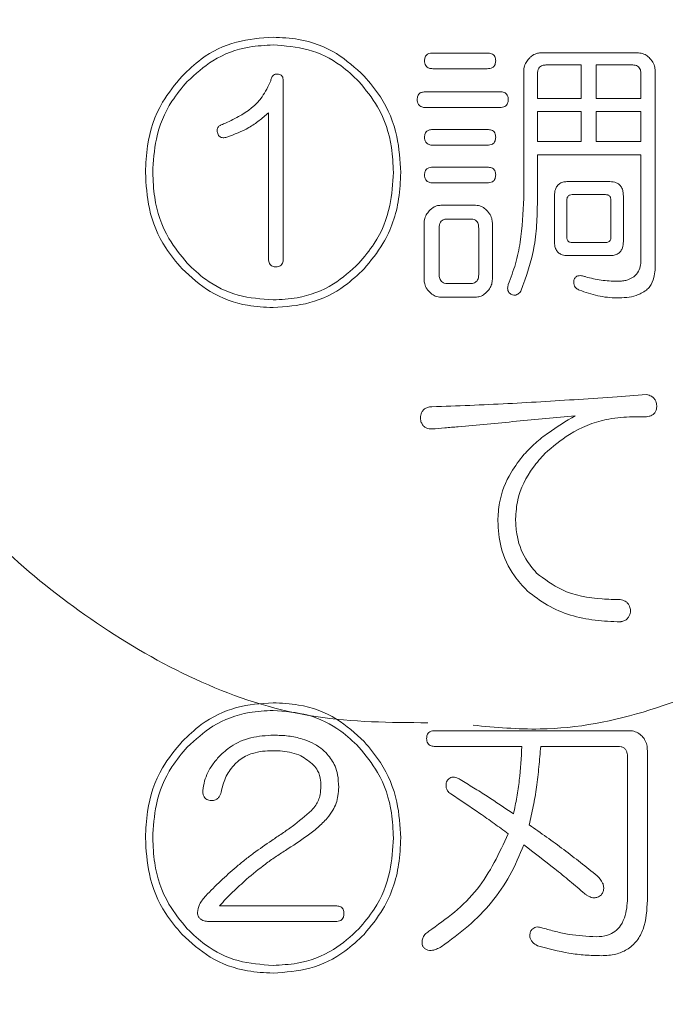
# Model space of a CAD drawing. Units: millimetres. Extents: x 6 to 589, y -19 to 411.
# Drawn here: x 184 to 185, y 130 to 132 of the extents above; entities that cross this region are included whole.
import ezdxf

# ---------------------------------------------------------------- set-up
doc = ezdxf.new("R2010")
doc.units = ezdxf.units.MM
doc.layers.add('SLD-0', color=179, linetype='Continuous')
doc.styles.add('SLDTEXTSTYLE0', font='TXT', dxfattribs={"width": 0.7, "bigfont": 'bigfont'})
doc.dimstyles.new('SLDDIMSTYLE2', dxfattribs={"dimtxt": 3.5, "dimasz": 4, "dimexe": 0, "dimexo": 0.0625, "dimgap": 0.875, "dimtad": 3, "dimlfac": 5, "dimrnd": 1e-09, "dimzin": 12, "dimdsep": 46, "dimtxsty": 'SLDTEXTSTYLE0', "dimblk1": 'OPEN30', "dimblk2": 'OPEN30', "dimsah": 1, "dimcen": 0.09, "dimadec": 0, "dimazin": 3, "dimtfac": 1, "dimtofl": 0, "dimtmove": 0, "dimatfit": 3, "dimldrblk": 'OPEN30', "dimfxl": 1, "dimfrac": 2, "dimtolj": 1, "dimtzin": 12, "dimarcsym": 0})

# ---------------------------------------------------------------- blocks, each defined once
blk = doc.blocks.new('_OPEN30')
at = {"color": 0, "linetype": 'ByBlock', "lineweight": -2}
for p, q in [((-1, 0.267949), (0, 0)), ((0, 0), (-1, -0.267949)), ((0, 0), (-1, 0))]:
    blk.add_line(p, q, dxfattribs=at)
blk = doc.blocks.new('_D_4')
at = {"layer": 'SLD-0'}
for p, q in [((223.4148, 188.4383), (223.4148, 89.6648)), ((152.3148, 109.0277), (152.3148, 89.6648)), ((223.4148, 90.6648), (152.3148, 90.6648))]:
    blk.add_line(p, q, dxfattribs=at)
at = {"layer": 'SLD-0', "xscale": 4, "yscale": 4, "rotation": 180}
blk.add_blockref('_OPEN30', (152.3148, 90.6648, 14.2463), dxfattribs=at)
at = {"layer": 'SLD-0', "xscale": 4, "yscale": 4}
blk.add_blockref('_OPEN30', (223.4148, 90.6648, 14.2463), dxfattribs=at)
at = {"layer": 'SLD-0', "insert": (185.4827, 95.1766), "char_height": 3.5, "attachment_point": 1, "style": 'SLDTEXTSTYLE0'}
blk.add_mtext('355', dxfattribs=at)

msp = doc.modelspace()

# ---------------------------------------------------------------- linework, layer by layer
at = {"color": 7, "linetype": 'Continuous', "lineweight": 15}
for p, q in [((184.5392, 132.0579), (184.67, 132.0579)), ((184.7982, 132.0582), (185.0335, 132.0582)), ((184.67, 132.0201), (184.5392, 132.0201)), ((184.758, 131.7089), (184.758, 132.0156)), ((184.896, 132.0291), (184.8109, 132.0291)), ((184.896, 131.9487), (184.896, 132.0291)), ((185.0199, 132.0291), (184.9317, 132.0291)), ((184.9317, 132.0291), (184.9317, 131.9487)), ((185.0737, 132.0156), (185.0737, 131.5543)), ((184.7908, 132.0073), (184.7908, 131.9487)), ((185.0395, 131.9487), (185.0395, 132.0073)), ((184.1794, 131.9913), (184.1794, 131.565)), ((184.5216, 131.9647), (184.7002, 131.9647)), ((184.7908, 131.9487), (184.896, 131.9487)), ((184.9317, 131.9487), (185.0395, 131.9487)), ((184.7002, 131.9269), (184.5216, 131.9269)), ((184.1437, 131.565), (184.1437, 131.914)), ((184.896, 131.9172), (184.7908, 131.9172)), ((184.7908, 131.9172), (184.7908, 131.8448)), ((184.896, 131.8448), (184.896, 131.9172)), ((185.0395, 131.9172), (184.9317, 131.9172)), ((184.9317, 131.9172), (184.9317, 131.8448)), ((185.0395, 131.8448), (185.0395, 131.9172)), ((184.5392, 131.8741), (184.67, 131.8741)), ((184.67, 131.8363), (184.5392, 131.8363)), ((184.7908, 131.8448), (184.896, 131.8448)), ((184.9317, 131.8448), (185.0395, 131.8448)), ((185.0395, 131.8133), (184.7908, 131.8133)), ((184.7908, 131.8133), (184.7908, 131.7089)), ((185.0395, 131.5597), (185.0395, 131.8133)), ((184.5392, 131.7835), (184.67, 131.7835)), ((184.67, 131.7457), (184.5392, 131.7457)), ((184.8638, 131.7488), (184.9645, 131.7488)), ((184.8316, 131.605), (184.8316, 131.7142)), ((184.9544, 131.7174), (184.8739, 131.7174)), ((184.9972, 131.7142), (184.9972, 131.605)), ((184.5582, 131.6919), (184.6419, 131.6919)), ((184.8613, 131.7035), (184.8613, 131.6156)), ((184.9675, 131.6156), (184.9675, 131.7035)), ((184.518, 131.5135), (184.518, 131.6493)), ((184.5543, 131.6369), (184.5543, 131.525)), ((184.6298, 131.6587), (184.5744, 131.6587)), ((184.6494, 131.525), (184.6494, 131.6369)), ((184.6822, 131.6493), (184.6822, 131.5135)), ((184.8739, 131.6023), (184.9544, 131.6023)), ((184.9645, 131.5708), (184.8638, 131.5708)), ((184.5744, 131.5037), (184.6298, 131.5037)), ((184.6419, 131.4709), (184.5582, 131.4709)), ((184.9821, 131.2313), (185.0525, 131.2366)), ((184.9015, 131.2259), (184.9821, 131.2313)), ((185.0525, 131.1833), (185.0123, 131.1833)), ((184.5442, 130.4286), (185.0098, 130.4286)), ((184.7531, 130.3908), (184.5442, 130.3908)), ((184.9846, 130.3908), (184.7984, 130.3908)), ((185.0074, 130.0316), (185.0074, 130.3647)), ((185.0551, 130.3806), (185.0551, 130.021)), ((184.0258, 130.0076), (184.3052, 130.0076)), ((184.3052, 129.9698), (184.0057, 129.9698))]:
    msp.add_line(p, q, dxfattribs=at)
for points, knots in [([(184.037, 133.5081), (183.9956, 133.4974), (183.7795, 133.4414), (183.4556, 133.1723), (183.1347, 132.7346), (183.0196, 132.3219), (182.9971, 131.9061), (183.0681, 131.4877), (183.3333, 131.0066), (183.7431, 130.6486), (184.1651, 130.4501), (184.4367, 130.4483), (184.5272, 130.4477)], [0, 0, 0, 0, 0.029414, 0.153735, 0.27813, 0.402322, 0.441922, 0.565694, 0.689456, 0.813498, 0.937856, 1, 1, 1, 1]), ([(183.9359, 132.0026), (183.9508, 132.0168), (183.9885, 132.0526), (184.0641, 132.0894), (184.1252, 132.0938), (184.1548, 132.0959)], [0, 0, 0, 0, 0.251811, 0.637296, 1, 1, 1, 1]), ([(184.1548, 132.0959), (184.1753, 132.0949), (184.2282, 132.0922), (184.3073, 132.0633), (184.3526, 132.022), (184.3738, 132.0026)], [0, 0, 0, 0, 0.251702, 0.649448, 1, 1, 1, 1]), ([(184.1548, 132.0773), (184.1355, 132.0763), (184.0853, 132.0737), (184.0108, 132.0463), (183.9682, 132.0073), (183.9485, 131.9893)], [0, 0, 0, 0, 0.251901, 0.654302, 1, 1, 1, 1]), ([(184.3612, 131.9893), (184.3471, 132.0027), (184.312, 132.0361), (184.2409, 132.071), (184.1833, 132.0752), (184.1548, 132.0773)], [0, 0, 0, 0, 0.251815, 0.630461, 1, 1, 1, 1]), ([(184.519, 132.0393), (184.5193, 132.0422), (184.5196, 132.0467), (184.5226, 132.0522), (184.527, 132.0557), (184.5328, 132.0577), (184.5371, 132.0578), (184.5392, 132.0579)], [0, 0, 0, 0, 0.277627, 0.429608, 0.583336, 0.804957, 1, 1, 1, 1]), ([(184.5392, 132.0201), (184.536, 132.0203), (184.5312, 132.0206), (184.5251, 132.0235), (184.5214, 132.0277), (184.5193, 132.0332), (184.5191, 132.0373), (184.519, 132.0393)], [0, 0, 0, 0, 0.294622, 0.455683, 0.61877, 0.813088, 1, 1, 1, 1]), ([(184.67, 132.0579), (184.6735, 132.0577), (184.6787, 132.0573), (184.6849, 132.054), (184.6882, 132.0496), (184.69, 132.0445), (184.6901, 132.0409), (184.6902, 132.0393)], [0, 0, 0, 0, 0.330222, 0.492035, 0.656203, 0.84454, 1, 1, 1, 1]), ([(184.6902, 132.0393), (184.6899, 132.0362), (184.6896, 132.0314), (184.6864, 132.0257), (184.682, 132.0222), (184.6763, 132.0204), (184.6721, 132.0202), (184.67, 132.0201)], [0, 0, 0, 0, 0.287941, 0.443873, 0.601582, 0.80623, 1, 1, 1, 1]), ([(184.758, 132.0156), (184.7581, 132.0183), (184.7585, 132.0251), (184.7627, 132.0355), (184.768, 132.0418), (184.7706, 132.0449)], [0, 0, 0, 0, 0.248098, 0.630138, 1, 1, 1, 1]), ([(184.7706, 132.0449), (184.7725, 132.0467), (184.7775, 132.0516), (184.7869, 132.0572), (184.7947, 132.0579), (184.7982, 132.0582)], [0, 0, 0, 0, 0.253855, 0.670306, 1, 1, 1, 1]), ([(185.0335, 132.0582), (185.038, 132.0577), (185.0467, 132.0566), (185.0555, 132.0504), (185.0598, 132.0462), (185.0612, 132.0449)], [0, 0, 0, 0, 0.4262717, 0.8209036, 1, 1, 1, 1]), ([(185.0612, 132.0449), (185.063, 132.0428), (185.0678, 132.0373), (185.0728, 132.0273), (185.0734, 132.0191), (185.0737, 132.0156)], [0, 0, 0, 0, 0.2527334, 0.6725146, 1, 1, 1, 1]), ([(184.8109, 132.0291), (184.8082, 132.0289), (184.8035, 132.0286), (184.7976, 132.0257), (184.7936, 132.0212), (184.7911, 132.0148), (184.7909, 132.0099), (184.7908, 132.0073)], [0, 0, 0, 0, 0.245369, 0.406523, 0.569345, 0.769579, 1, 1, 1, 1]), ([(185.0395, 132.0073), (185.0393, 132.0108), (185.0391, 132.0161), (185.0358, 132.0226), (185.0315, 132.0267), (185.0259, 132.0289), (185.0218, 132.029), (185.0199, 132.0291)], [0, 0, 0, 0, 0.308887, 0.472193, 0.636616, 0.827056, 1, 1, 1, 1]), ([(183.8478, 131.7708), (183.8488, 131.7921), (183.8514, 131.8503), (183.8789, 131.9333), (183.9192, 131.9823), (183.9359, 132.0026)], [0, 0, 0, 0, 0.251637, 0.689916, 1, 1, 1, 1]), ([(184.1492, 131.9913), (184.1498, 131.9942), (184.1507, 131.9986), (184.1541, 132.0035), (184.1577, 132.0063), (184.1613, 132.0071), (184.1635, 132.0072), (184.1643, 132.0073)], [0, 0, 0, 0, 0.359433, 0.544236, 0.729963, 0.904361, 1, 1, 1, 1]), ([(184.1643, 132.0073), (184.1665, 132.0072), (184.17, 132.007), (184.1744, 132.0047), (184.1772, 132.0016), (184.1791, 131.997), (184.1793, 131.9934), (184.1794, 131.9913)], [0, 0, 0, 0, 0.26188, 0.416851, 0.572205, 0.754526, 1, 1, 1, 1]), ([(184.3738, 132.0026), (184.3875, 131.9863), (184.4234, 131.9438), (184.4564, 131.8632), (184.4601, 131.7998), (184.4618, 131.7708)], [0, 0, 0, 0, 0.25175, 0.657467, 1, 1, 1, 1]), ([(183.9485, 131.9893), (183.9355, 131.974), (183.9015, 131.9335), (183.8705, 131.8574), (183.867, 131.7977), (183.8655, 131.7708)], [0, 0, 0, 0, 0.2518362, 0.6628685, 1, 1, 1, 1]), ([(184.0359, 131.8874), (184.048, 131.8929), (184.0824, 131.9085), (184.1264, 131.9418), (184.143, 131.9778), (184.1492, 131.9913)], [0, 0, 0, 0, 0.252397, 0.720536, 1, 1, 1, 1]), ([(184.4442, 131.7708), (184.4433, 131.7909), (184.4408, 131.8453), (184.4152, 131.9235), (184.3772, 131.9698), (184.3612, 131.9893)], [0, 0, 0, 0, 0.251579, 0.683678, 1, 1, 1, 1]), ([(184.5015, 131.946), (184.5017, 131.9489), (184.502, 131.9535), (184.5051, 131.9589), (184.5094, 131.9624), (184.5152, 131.9644), (184.5196, 131.9646), (184.5216, 131.9647)], [0, 0, 0, 0, 0.277626, 0.429607, 0.583336, 0.804957, 1, 1, 1, 1]), ([(184.5216, 131.9269), (184.5185, 131.927), (184.5136, 131.9273), (184.5076, 131.9303), (184.5039, 131.9345), (184.5017, 131.94), (184.5016, 131.944), (184.5015, 131.946)], [0, 0, 0, 0, 0.294622, 0.455683, 0.61877, 0.813088, 1, 1, 1, 1]), ([(184.7002, 131.9647), (184.7037, 131.9644), (184.7089, 131.964), (184.7151, 131.9607), (184.7184, 131.9563), (184.7202, 131.9512), (184.7203, 131.9476), (184.7204, 131.946)], [0, 0, 0, 0, 0.330221, 0.492035, 0.656203, 0.844539, 1, 1, 1, 1]), ([(184.7204, 131.946), (184.7201, 131.9429), (184.7198, 131.9382), (184.7166, 131.9325), (184.7122, 131.929), (184.7065, 131.9271), (184.7023, 131.9269), (184.7002, 131.9269)], [0, 0, 0, 0, 0.2879404, 0.4438726, 0.6015808, 0.8062295, 1, 1, 1, 1]), ([(184.1437, 131.914), (184.1362, 131.9077), (184.1214, 131.8949), (184.0894, 131.8723), (184.0618, 131.8622), (184.0435, 131.8554)], [0, 0, 0, 0, 0.250827, 0.501783, 1, 1, 1, 1]), ([(184.0208, 131.8687), (184.0206, 131.8707), (184.0203, 131.8741), (184.0221, 131.8786), (184.0252, 131.8824), (184.03, 131.8853), (184.034, 131.8867), (184.0359, 131.8874)], [0, 0, 0, 0, 0.221075, 0.374852, 0.527545, 0.771128, 1, 1, 1, 1]), ([(184.519, 131.8554), (184.5193, 131.8583), (184.5196, 131.8629), (184.5226, 131.8683), (184.527, 131.8718), (184.5328, 131.8738), (184.5371, 131.874), (184.5392, 131.8741)], [0, 0, 0, 0, 0.277627, 0.429608, 0.583336, 0.804957, 1, 1, 1, 1]), ([(184.67, 131.8741), (184.6735, 131.8738), (184.6787, 131.8735), (184.6849, 131.8701), (184.6882, 131.8658), (184.69, 131.8606), (184.6901, 131.857), (184.6902, 131.8554)], [0, 0, 0, 0, 0.330222, 0.492035, 0.656203, 0.84454, 1, 1, 1, 1]), ([(184.0435, 131.8554), (184.0405, 131.8548), (184.0361, 131.8538), (184.0302, 131.8548), (184.0265, 131.8566), (184.0234, 131.86), (184.0216, 131.8642), (184.021, 131.8674), (184.0208, 131.8687)], [0, 0, 0, 0, 0.289384, 0.437933, 0.563308, 0.688787, 0.867504, 1, 1, 1, 1]), ([(184.5392, 131.8363), (184.536, 131.8365), (184.5312, 131.8368), (184.5251, 131.8397), (184.5214, 131.8439), (184.5193, 131.8494), (184.5191, 131.8534), (184.519, 131.8554)], [0, 0, 0, 0, 0.294622, 0.455683, 0.61877, 0.813088, 1, 1, 1, 1]), ([(184.6902, 131.8554), (184.6899, 131.8523), (184.6896, 131.8476), (184.6864, 131.8419), (184.682, 131.8384), (184.6763, 131.8365), (184.6721, 131.8364), (184.67, 131.8363)], [0, 0, 0, 0, 0.287941, 0.443873, 0.601582, 0.80623, 1, 1, 1, 1]), ([(184.519, 131.7648), (184.5193, 131.7678), (184.5196, 131.7723), (184.5226, 131.7777), (184.527, 131.7813), (184.5328, 131.7832), (184.5371, 131.7834), (184.5392, 131.7835)], [0, 0, 0, 0, 0.277627, 0.429608, 0.583336, 0.804957, 1, 1, 1, 1]), ([(184.67, 131.7835), (184.6735, 131.7832), (184.6787, 131.7829), (184.6849, 131.7795), (184.6882, 131.7752), (184.69, 131.7701), (184.6901, 131.7665), (184.6902, 131.7648)], [0, 0, 0, 0, 0.330222, 0.492035, 0.656203, 0.84454, 1, 1, 1, 1]), ([(183.9359, 131.539), (183.9222, 131.5553), (183.8863, 131.5978), (183.8533, 131.6784), (183.8496, 131.7417), (183.8478, 131.7708)], [0, 0, 0, 0, 0.251703, 0.656011, 1, 1, 1, 1]), ([(183.8655, 131.7708), (183.8664, 131.7508), (183.8689, 131.6959), (183.8948, 131.6177), (183.9328, 131.5715), (183.9485, 131.5524)], [0, 0, 0, 0, 0.25159, 0.69071, 1, 1, 1, 1]), ([(184.3612, 131.5524), (184.3741, 131.5677), (184.4083, 131.6082), (184.4392, 131.6843), (184.4427, 131.744), (184.4442, 131.7708)], [0, 0, 0, 0, 0.251792, 0.663664, 1, 1, 1, 1]), ([(184.4618, 131.7708), (184.4609, 131.7496), (184.4582, 131.6905), (184.4303, 131.6076), (184.3899, 131.5586), (184.3738, 131.539)], [0, 0, 0, 0, 0.2516781, 0.7006382, 1, 1, 1, 1]), ([(184.5392, 131.7457), (184.536, 131.7459), (184.5312, 131.7462), (184.5251, 131.7491), (184.5214, 131.7533), (184.5193, 131.7588), (184.5191, 131.7628), (184.519, 131.7648)], [0, 0, 0, 0, 0.294622, 0.455683, 0.61877, 0.813088, 1, 1, 1, 1]), ([(184.6902, 131.7648), (184.6899, 131.7617), (184.6896, 131.757), (184.6864, 131.7513), (184.682, 131.7478), (184.6763, 131.7459), (184.6721, 131.7458), (184.67, 131.7457)], [0, 0, 0, 0, 0.287941, 0.443873, 0.601582, 0.80623, 1, 1, 1, 1]), ([(184.8316, 131.7142), (184.8318, 131.7196), (184.8322, 131.728), (184.8375, 131.7384), (184.8444, 131.7449), (184.8538, 131.7484), (184.8605, 131.7487), (184.8638, 131.7488)], [0, 0, 0, 0, 0.296176, 0.461971, 0.628434, 0.813852, 1, 1, 1, 1]), ([(184.9645, 131.7488), (184.9699, 131.7485), (184.9781, 131.7479), (184.9877, 131.7421), (184.9935, 131.7347), (184.9968, 131.725), (184.997, 131.7178), (184.9972, 131.7142)], [0, 0, 0, 0, 0.294172, 0.447618, 0.600858, 0.804389, 1, 1, 1, 1]), ([(184.7204, 131.5011), (184.7266, 131.5177), (184.7392, 131.5509), (184.7533, 131.6206), (184.7561, 131.6736), (184.758, 131.7089)], [0, 0, 0, 0, 0.250781, 0.501579, 1, 1, 1, 1]), ([(184.7908, 131.7089), (184.7904, 131.6897), (184.7897, 131.6515), (184.7829, 131.5751), (184.7635, 131.521), (184.7506, 131.4851)], [0, 0, 0, 0, 0.250971, 0.502047, 1, 1, 1, 1]), ([(184.8739, 131.7174), (184.872, 131.7172), (184.869, 131.717), (184.8654, 131.7151), (184.863, 131.7124), (184.8615, 131.7084), (184.8614, 131.7053), (184.8613, 131.7035)], [0, 0, 0, 0, 0.262216, 0.415033, 0.568339, 0.753418, 1, 1, 1, 1]), ([(184.9675, 131.7035), (184.9673, 131.7056), (184.9672, 131.7089), (184.9652, 131.713), (184.9627, 131.7154), (184.959, 131.7171), (184.9562, 131.7173), (184.9544, 131.7174)], [0, 0, 0, 0, 0.285413, 0.447454, 0.610442, 0.759858, 1, 1, 1, 1]), ([(184.5306, 131.6786), (184.5325, 131.6804), (184.5375, 131.6853), (184.5469, 131.6909), (184.5547, 131.6916), (184.5582, 131.6919)], [0, 0, 0, 0, 0.253859, 0.670312, 1, 1, 1, 1]), ([(184.6419, 131.6919), (184.6464, 131.6914), (184.6551, 131.6903), (184.664, 131.6841), (184.6683, 131.6799), (184.6696, 131.6786)], [0, 0, 0, 0, 0.426327, 0.820897, 1, 1, 1, 1]), ([(184.518, 131.6493), (184.5181, 131.652), (184.5186, 131.6588), (184.5227, 131.6692), (184.528, 131.6755), (184.5306, 131.6786)], [0, 0, 0, 0, 0.2480987, 0.6301428, 1, 1, 1, 1]), ([(184.6696, 131.6786), (184.6714, 131.6765), (184.6763, 131.671), (184.6812, 131.661), (184.6819, 131.6528), (184.6822, 131.6493)], [0, 0, 0, 0, 0.252741, 0.672567, 1, 1, 1, 1]), ([(184.5744, 131.6587), (184.5716, 131.6586), (184.567, 131.6583), (184.5611, 131.6554), (184.557, 131.6509), (184.5546, 131.6444), (184.5544, 131.6396), (184.5543, 131.6369)], [0, 0, 0, 0, 0.245373, 0.406524, 0.569342, 0.769583, 1, 1, 1, 1]), ([(184.6494, 131.6369), (184.6492, 131.6404), (184.649, 131.6458), (184.6457, 131.6523), (184.6414, 131.6563), (184.6358, 131.6585), (184.6317, 131.6587), (184.6298, 131.6587)], [0, 0, 0, 0, 0.308918, 0.472227, 0.636653, 0.827073, 1, 1, 1, 1]), ([(184.8613, 131.6156), (184.8614, 131.6136), (184.8616, 131.6104), (184.8635, 131.6064), (184.8661, 131.604), (184.8697, 131.6025), (184.8723, 131.6024), (184.8739, 131.6023)], [0, 0, 0, 0, 0.2867654, 0.4534309, 0.62083, 0.777404, 1, 1, 1, 1]), ([(184.9544, 131.6023), (184.9563, 131.6024), (184.9593, 131.6025), (184.9631, 131.6044), (184.9655, 131.607), (184.9672, 131.6108), (184.9674, 131.6138), (184.9675, 131.6156)], [0, 0, 0, 0, 0.26056, 0.421661, 0.582818, 0.742991, 1, 1, 1, 1]), ([(184.8638, 131.5708), (184.8591, 131.5711), (184.8515, 131.5716), (184.842, 131.5765), (184.8358, 131.5835), (184.832, 131.5934), (184.8317, 131.6009), (184.8316, 131.605)], [0, 0, 0, 0, 0.260783, 0.4212, 0.583029, 0.775047, 1, 1, 1, 1]), ([(184.9972, 131.605), (184.9968, 131.5997), (184.9963, 131.5915), (184.9914, 131.5814), (184.9845, 131.575), (184.975, 131.5713), (184.968, 131.571), (184.9645, 131.5708)], [0, 0, 0, 0, 0.289845, 0.450737, 0.6132, 0.803977, 1, 1, 1, 1]), ([(183.9485, 131.5524), (183.9625, 131.539), (183.9978, 131.5055), (184.069, 131.4707), (184.1266, 131.4665), (184.1548, 131.4644)], [0, 0, 0, 0, 0.251769, 0.633565, 1, 1, 1, 1]), ([(184.1617, 131.5437), (184.1588, 131.5439), (184.1542, 131.5442), (184.149, 131.5477), (184.146, 131.5518), (184.1439, 131.5577), (184.1437, 131.5623), (184.1437, 131.565)], [0, 0, 0, 0, 0.273998, 0.422073, 0.56929, 0.748103, 1, 1, 1, 1]), ([(184.1548, 131.4644), (184.1741, 131.4654), (184.2246, 131.468), (184.2991, 131.4955), (184.3417, 131.5345), (184.3612, 131.5524)], [0, 0, 0, 0, 0.251947, 0.657677, 1, 1, 1, 1]), ([(184.1794, 131.565), (184.1793, 131.5617), (184.179, 131.5566), (184.1762, 131.5502), (184.1725, 131.5462), (184.1674, 131.5439), (184.1637, 131.5438), (184.1617, 131.5437)], [0, 0, 0, 0, 0.30934, 0.482054, 0.655368, 0.812786, 1, 1, 1, 1]), ([(185.0223, 131.5197), (185.0265, 131.5239), (185.0347, 131.5321), (185.0389, 131.547), (185.0393, 131.5561), (185.0395, 131.5597)], [0, 0, 0, 0, 0.3918155, 0.7575865, 1, 1, 1, 1]), ([(185.0737, 131.5543), (185.0738, 131.5483), (185.0738, 131.5361), (185.0708, 131.5163), (185.0641, 131.4989), (185.0555, 131.4906), (185.0525, 131.4877)], [0, 0, 0, 0, 0.252422, 0.5053, 0.830463, 1, 1, 1, 1]), ([(184.1548, 131.4458), (184.1343, 131.4468), (184.082, 131.4495), (184.0028, 131.4781), (183.9575, 131.5194), (183.9359, 131.539)], [0, 0, 0, 0, 0.2516742, 0.6436004, 1, 1, 1, 1]), ([(184.3738, 131.539), (184.3589, 131.5249), (184.3214, 131.4894), (184.2459, 131.4524), (184.1848, 131.448), (184.1548, 131.4458)], [0, 0, 0, 0, 0.251853, 0.633294, 1, 1, 1, 1]), ([(184.5543, 131.525), (184.5545, 131.5218), (184.5547, 131.5167), (184.5578, 131.5104), (184.5618, 131.5066), (184.5675, 131.504), (184.5718, 131.5038), (184.5744, 131.5037)], [0, 0, 0, 0, 0.285423, 0.450813, 0.617513, 0.7675, 1, 1, 1, 1]), ([(184.6298, 131.5037), (184.633, 131.5039), (184.6381, 131.5042), (184.6438, 131.508), (184.6471, 131.5123), (184.6492, 131.5181), (184.6493, 131.5225), (184.6494, 131.525)], [0, 0, 0, 0, 0.288913, 0.447215, 0.60532, 0.770441, 1, 1, 1, 1]), ([(184.8789, 131.5144), (184.8803, 131.5164), (184.8826, 131.5197), (184.8882, 131.5224), (184.8951, 131.523), (184.9014, 131.5216), (184.9055, 131.5201), (184.9066, 131.5197)], [0, 0, 0, 0, 0.229479, 0.386099, 0.576587, 0.892984, 1, 1, 1, 1]), ([(184.9066, 131.5197), (184.9127, 131.5181), (184.9251, 131.5149), (184.9502, 131.5103), (184.9693, 131.5096), (184.9821, 131.509)], [0, 0, 0, 0, 0.250342, 0.500843, 1, 1, 1, 1]), ([(184.9821, 131.509), (184.9856, 131.5092), (184.9927, 131.5094), (185.0067, 131.5114), (185.0161, 131.5164), (185.0223, 131.5197)], [0, 0, 0, 0, 0.252452, 0.505473, 1, 1, 1, 1]), ([(184.5305, 131.4842), (184.5287, 131.4862), (184.5239, 131.4917), (184.5189, 131.5018), (184.5183, 131.5099), (184.518, 131.5135)], [0, 0, 0, 0, 0.252741, 0.672566, 1, 1, 1, 1]), ([(184.6822, 131.5135), (184.682, 131.5108), (184.6816, 131.5039), (184.6774, 131.4935), (184.6721, 131.4873), (184.6695, 131.4842)], [0, 0, 0, 0, 0.248099, 0.630144, 1, 1, 1, 1]), ([(184.728, 131.4771), (184.7258, 131.4787), (184.7222, 131.4814), (184.7194, 131.4872), (184.7186, 131.4938), (184.7197, 131.4983), (184.7204, 131.5011)], [0, 0, 0, 0, 0.285319, 0.490347, 0.694736, 1, 1, 1, 1]), ([(184.8915, 131.4877), (184.8887, 131.4892), (184.8841, 131.4916), (184.8795, 131.4975), (184.8775, 131.5042), (184.8779, 131.51), (184.8787, 131.5135), (184.8789, 131.5144)], [0, 0, 0, 0, 0.2839555, 0.4760295, 0.6698905, 0.9126693, 1, 1, 1, 1]), ([(184.5582, 131.4709), (184.5537, 131.4714), (184.545, 131.4724), (184.5362, 131.4787), (184.5318, 131.4829), (184.5305, 131.4842)], [0, 0, 0, 0, 0.4263265, 0.8208974, 1, 1, 1, 1]), ([(184.6695, 131.4842), (184.6676, 131.4823), (184.6626, 131.4774), (184.6532, 131.4719), (184.6453, 131.4712), (184.6419, 131.4709)], [0, 0, 0, 0, 0.253748, 0.674414, 1, 1, 1, 1]), ([(184.7506, 131.4851), (184.7484, 131.4825), (184.7451, 131.4787), (184.7389, 131.4757), (184.7334, 131.4753), (184.7298, 131.4765), (184.728, 131.4771)], [0, 0, 0, 0, 0.376648, 0.575235, 0.774749, 1, 1, 1, 1]), ([(184.9821, 131.4691), (184.9743, 131.4694), (184.9588, 131.47), (184.9281, 131.4754), (184.9061, 131.4828), (184.8915, 131.4877)], [0, 0, 0, 0, 0.25072, 0.5017505, 1, 1, 1, 1]), ([(185.0525, 131.4877), (185.0445, 131.4829), (185.0299, 131.474), (185.0052, 131.4699), (184.9898, 131.4693), (184.9821, 131.4691)], [0, 0, 0, 0, 0.376745, 0.684281, 1, 1, 1, 1]), ([(185.0525, 131.2366), (185.0569, 131.2357), (185.0639, 131.2343), (185.0715, 131.2278), (185.0761, 131.2199), (185.0771, 131.2136), (185.0777, 131.21)], [0, 0, 0, 0, 0.327568, 0.527198, 0.72609, 1, 1, 1, 1]), ([(184.5367, 131.2073), (184.5671, 131.2084), (184.628, 131.2107), (184.7496, 131.2162), (184.8408, 131.222), (184.9015, 131.2259)], [0, 0, 0, 0, 0.250004, 0.500011, 1, 1, 1, 1]), ([(184.509, 131.1806), (184.5096, 131.1849), (184.5107, 131.1917), (184.5158, 131.1998), (184.5224, 131.2049), (184.5298, 131.2071), (184.5348, 131.2072), (184.5367, 131.2073)], [0, 0, 0, 0, 0.295623, 0.47391, 0.652963, 0.866755, 1, 1, 1, 1]), ([(185.0777, 131.21), (185.0774, 131.2063), (185.077, 131.2001), (185.073, 131.1925), (185.067, 131.1873), (185.0599, 131.1843), (185.0547, 131.1836), (185.0525, 131.1833)], [0, 0, 0, 0, 0.268639, 0.444068, 0.62012, 0.837784, 1, 1, 1, 1]), ([(184.5367, 131.154), (184.5325, 131.1543), (184.5259, 131.1548), (184.5178, 131.1594), (184.5127, 131.1659), (184.5099, 131.1733), (184.5092, 131.1785), (184.509, 131.1806)], [0, 0, 0, 0, 0.289253, 0.458795, 0.629454, 0.853041, 1, 1, 1, 1]), ([(184.8814, 131.186), (184.8344, 131.1814), (184.764, 131.1746), (184.67, 131.1658), (184.6231, 131.1615), (184.5996, 131.1593)], [0, 0, 0, 0, 0.49999, 0.749994, 1, 1, 1, 1]), ([(184.7581, 131.0927), (184.7672, 131.102), (184.7852, 131.1207), (184.826, 131.1527), (184.8593, 131.1727), (184.8814, 131.186)], [0, 0, 0, 0, 0.250573, 0.501145, 1, 1, 1, 1]), ([(185.0123, 131.1833), (184.9933, 131.1818), (184.9426, 131.1777), (184.8708, 131.1479), (184.8275, 131.1114), (184.8085, 131.0954)], [0, 0, 0, 0, 0.251823, 0.671433, 1, 1, 1, 1]), ([(184.5996, 131.1593), (184.5943, 131.1589), (184.5839, 131.158), (184.5629, 131.1562), (184.5472, 131.1549), (184.5367, 131.154)], [0, 0, 0, 0, 0.25, 0.5, 1, 1, 1, 1]), ([(184.6952, 130.9329), (184.6961, 130.9476), (184.6985, 130.9882), (184.7208, 131.044), (184.7474, 131.0786), (184.7581, 131.0927)], [0, 0, 0, 0, 0.251873, 0.696232, 1, 1, 1, 1]), ([(184.8085, 131.0954), (184.7988, 131.0843), (184.7701, 131.0517), (184.7424, 130.9973), (184.7391, 130.9534), (184.738, 130.9382)], [0, 0, 0, 0, 0.251893, 0.741183, 1, 1, 1, 1]), ([(184.6359, 130.4417), (184.6898, 130.4368), (184.9238, 130.4157), (185.323, 130.5684), (185.6999, 130.7949), (185.8349, 131.0041), (185.8718, 131.0612)], [0, 0, 0, 0, 0.111781, 0.485674, 0.859732, 1, 1, 1, 1]), ([(184.7656, 130.765), (184.7551, 130.7766), (184.7275, 130.8067), (184.6999, 130.8648), (184.6967, 130.9114), (184.6952, 130.9329)], [0, 0, 0, 0, 0.2518947, 0.656122, 1, 1, 1, 1]), ([(184.738, 130.9382), (184.7386, 130.9262), (184.7401, 130.8929), (184.7563, 130.8463), (184.7791, 130.8188), (184.7883, 130.8076)], [0, 0, 0, 0, 0.2517819, 0.6978513, 1, 1, 1, 1]), ([(184.7883, 130.8076), (184.808, 130.7929), (184.8544, 130.758), (184.9278, 130.7453), (184.9753, 130.7441), (184.9897, 130.7437)], [0, 0, 0, 0, 0.33818, 0.799092, 1, 1, 1, 1]), ([(184.9897, 130.6904), (184.9695, 130.6911), (184.9095, 130.6933), (184.8295, 130.7163), (184.7816, 130.7528), (184.7656, 130.765)], [0, 0, 0, 0, 0.2516616, 0.7499408, 1, 1, 1, 1]), ([(184.9897, 130.7437), (184.9939, 130.7428), (185.0009, 130.7414), (185.0085, 130.735), (185.0131, 130.727), (185.0142, 130.7207), (185.0148, 130.717)], [0, 0, 0, 0, 0.321164, 0.522792, 0.724996, 1, 1, 1, 1]), ([(185.0148, 130.717), (185.0141, 130.7128), (185.0129, 130.7059), (185.0073, 130.6977), (185.0004, 130.6929), (184.9941, 130.6911), (184.9905, 130.6905), (184.9897, 130.6904)], [0, 0, 0, 0, 0.3167524, 0.5203186, 0.7236183, 0.9367138, 1, 1, 1, 1]), ([(183.9359, 130.4026), (183.9508, 130.4168), (183.9885, 130.4526), (184.0641, 130.4894), (184.1252, 130.4938), (184.1548, 130.4959)], [0, 0, 0, 0, 0.251811, 0.637296, 1, 1, 1, 1]), ([(184.1548, 130.4773), (184.1355, 130.4763), (184.0853, 130.4737), (184.0108, 130.4463), (183.9682, 130.4073), (183.9485, 130.3893)], [0, 0, 0, 0, 0.251901, 0.654302, 1, 1, 1, 1]), ([(184.1548, 130.4959), (184.1753, 130.4949), (184.2282, 130.4922), (184.3073, 130.4633), (184.3526, 130.422), (184.3738, 130.4026)], [0, 0, 0, 0, 0.251702, 0.649448, 1, 1, 1, 1]), ([(184.3612, 130.3893), (184.3471, 130.4027), (184.312, 130.4361), (184.2409, 130.471), (184.1833, 130.4752), (184.1548, 130.4773)], [0, 0, 0, 0, 0.251815, 0.630461, 1, 1, 1, 1]), ([(184.0258, 130.3673), (184.0348, 130.3755), (184.0566, 130.3956), (184.1022, 130.4147), (184.1382, 130.4169), (184.1567, 130.4179)], [0, 0, 0, 0, 0.252324, 0.614823, 1, 1, 1, 1]), ([(184.1567, 130.4179), (184.1684, 130.4176), (184.1917, 130.4169), (184.2306, 130.4086), (184.2633, 130.3937), (184.2801, 130.3774), (184.2851, 130.3726)], [0, 0, 0, 0, 0.251711, 0.498331, 0.852833, 1, 1, 1, 1]), ([(184.5241, 130.41), (184.5243, 130.4129), (184.5246, 130.4174), (184.5277, 130.4229), (184.532, 130.4264), (184.5378, 130.4284), (184.5422, 130.4285), (184.5442, 130.4286)], [0, 0, 0, 0, 0.277627, 0.429608, 0.583337, 0.804957, 1, 1, 1, 1]), ([(184.5442, 130.3908), (184.5411, 130.391), (184.5362, 130.3913), (184.5302, 130.3942), (184.5265, 130.3984), (184.5243, 130.4039), (184.5242, 130.408), (184.5241, 130.41)], [0, 0, 0, 0, 0.294622, 0.455683, 0.61877, 0.813088, 1, 1, 1, 1]), ([(185.0098, 130.4286), (185.0128, 130.4285), (185.0205, 130.4282), (185.0324, 130.4243), (185.0391, 130.4182), (185.0424, 130.4153)], [0, 0, 0, 0, 0.253225, 0.636563, 1, 1, 1, 1]), ([(185.0424, 130.4153), (185.0445, 130.4128), (185.0496, 130.4067), (185.0543, 130.3947), (185.0548, 130.3853), (185.0551, 130.3806)], [0, 0, 0, 0, 0.252689, 0.630669, 1, 1, 1, 1]), ([(183.8478, 130.1708), (183.8488, 130.1921), (183.8514, 130.2503), (183.8789, 130.3333), (183.9192, 130.3823), (183.9359, 130.4026)], [0, 0, 0, 0, 0.251637, 0.689916, 1, 1, 1, 1]), ([(183.9485, 130.3893), (183.9355, 130.374), (183.9015, 130.3335), (183.8705, 130.2574), (183.867, 130.1977), (183.8655, 130.1708)], [0, 0, 0, 0, 0.2518362, 0.6628685, 1, 1, 1, 1]), ([(184.4442, 130.1708), (184.4433, 130.1909), (184.4408, 130.2453), (184.4152, 130.3235), (184.3772, 130.3698), (184.3612, 130.3893)], [0, 0, 0, 0, 0.251579, 0.683678, 1, 1, 1, 1]), ([(184.3738, 130.4026), (184.3875, 130.3863), (184.4234, 130.3438), (184.4564, 130.2632), (184.4601, 130.1998), (184.4618, 130.1708)], [0, 0, 0, 0, 0.2517501, 0.6574665, 1, 1, 1, 1]), ([(184.733, 130.2288), (184.7358, 130.2421), (184.7414, 130.2688), (184.7494, 130.3228), (184.7516, 130.3636), (184.7531, 130.3908)], [0, 0, 0, 0, 0.250186, 0.500459, 1, 1, 1, 1]), ([(184.7984, 130.3908), (184.7977, 130.3826), (184.7963, 130.3662), (184.7935, 130.3335), (184.7904, 130.309), (184.7883, 130.2927)], [0, 0, 0, 0, 0.250041, 0.50008, 1, 1, 1, 1]), ([(185.0074, 130.3647), (185.0072, 130.3687), (185.007, 130.3749), (185.0034, 130.3827), (184.9985, 130.3878), (184.9918, 130.3904), (184.987, 130.3907), (184.9846, 130.3908)], [0, 0, 0, 0, 0.299686, 0.468844, 0.638843, 0.818427, 1, 1, 1, 1]), ([(183.9856, 130.2847), (183.9869, 130.2925), (183.9906, 130.3144), (184.0048, 130.343), (184.02, 130.3606), (184.0258, 130.3673)], [0, 0, 0, 0, 0.251438, 0.714384, 1, 1, 1, 1]), ([(184.1542, 130.3806), (184.1459, 130.3804), (184.1295, 130.3799), (184.1017, 130.374), (184.0787, 130.3633), (184.0668, 130.3518), (184.0636, 130.3487)], [0, 0, 0, 0, 0.251827, 0.497756, 0.86514, 1, 1, 1, 1]), ([(184.2523, 130.346), (184.2426, 130.3541), (184.2209, 130.372), (184.1849, 130.3798), (184.1619, 130.3804), (184.1542, 130.3806)], [0, 0, 0, 0, 0.352087, 0.783196, 1, 1, 1, 1]), ([(184.2851, 130.3726), (184.2921, 130.3633), (184.3036, 130.3481), (184.3113, 130.3199), (184.3122, 130.3028), (184.3127, 130.2927)], [0, 0, 0, 0, 0.403242, 0.651709, 1, 1, 1, 1]), ([(184.0636, 130.3487), (184.0596, 130.3441), (184.0515, 130.3349), (184.0382, 130.3143), (184.0338, 130.2965), (184.0309, 130.2847)], [0, 0, 0, 0, 0.252102, 0.504948, 1, 1, 1, 1]), ([(184.27, 130.2954), (184.2698, 130.3), (184.2694, 130.3127), (184.2643, 130.3309), (184.2558, 130.3416), (184.2523, 130.346)], [0, 0, 0, 0, 0.253093, 0.696209, 1, 1, 1, 1]), ([(184.5719, 130.306), (184.5736, 130.3086), (184.5762, 130.3128), (184.5822, 130.3163), (184.5882, 130.3173), (184.596, 130.3159), (184.6013, 130.3131), (184.6046, 130.3114)], [0, 0, 0, 0, 0.237647, 0.382381, 0.527393, 0.710864, 1, 1, 1, 1]), ([(184.6046, 130.3114), (184.6155, 130.3048), (184.6372, 130.2915), (184.6802, 130.2643), (184.7119, 130.243), (184.733, 130.2288)], [0, 0, 0, 0, 0.250016, 0.500039, 1, 1, 1, 1]), ([(184.2473, 130.2368), (184.2508, 130.2409), (184.2603, 130.252), (184.2687, 130.2725), (184.2696, 130.2885), (184.27, 130.2954)], [0, 0, 0, 0, 0.251848, 0.679841, 1, 1, 1, 1]), ([(184.3127, 130.2927), (184.3124, 130.2859), (184.3114, 130.2668), (184.3022, 130.2404), (184.2899, 130.2244), (184.2851, 130.2181)], [0, 0, 0, 0, 0.251818, 0.708858, 1, 1, 1, 1]), ([(184.582, 130.2767), (184.5792, 130.2791), (184.5744, 130.283), (184.5709, 130.2914), (184.5704, 130.299), (184.5714, 130.3038), (184.5719, 130.306)], [0, 0, 0, 0, 0.323364, 0.557184, 0.790773, 1, 1, 1, 1]), ([(184.7883, 130.2927), (184.7873, 130.2851), (184.7851, 130.2698), (184.779, 130.2397), (184.774, 130.2171), (184.7707, 130.2021)], [0, 0, 0, 0, 0.250345, 0.5004998, 1, 1, 1, 1]), ([(184.0083, 130.2607), (184.0049, 130.2609), (183.9995, 130.2612), (183.9928, 130.2648), (183.9886, 130.2696), (183.986, 130.2765), (183.9857, 130.2818), (183.9856, 130.2847)], [0, 0, 0, 0, 0.267478, 0.4251171, 0.5833667, 0.7653312, 1, 1, 1, 1]), ([(184.0309, 130.2847), (184.0296, 130.2799), (184.0278, 130.2729), (184.022, 130.2656), (184.0169, 130.2621), (184.0121, 130.2609), (184.0093, 130.2608), (184.0083, 130.2607)], [0, 0, 0, 0, 0.408158, 0.597885, 0.758326, 0.918319, 1, 1, 1, 1]), ([(184.7204, 130.1808), (184.709, 130.1891), (184.6864, 130.2057), (184.6407, 130.2382), (184.6055, 130.2613), (184.582, 130.2767)], [0, 0, 0, 0, 0.250028, 0.500063, 1, 1, 1, 1]), ([(184.1517, 130.1648), (184.16, 130.1704), (184.1766, 130.1815), (184.2096, 130.204), (184.2322, 130.2237), (184.2473, 130.2368)], [0, 0, 0, 0, 0.250383, 0.500778, 1, 1, 1, 1]), ([(184.2851, 130.2181), (184.2776, 130.2105), (184.2627, 130.1953), (184.2289, 130.1695), (184.2022, 130.1523), (184.1844, 130.1408)], [0, 0, 0, 0, 0.250849, 0.501396, 1, 1, 1, 1]), ([(184.7707, 130.2021), (184.7847, 130.1924), (184.8127, 130.1729), (184.8679, 130.133), (184.9077, 130.1009), (184.9343, 130.0796)], [0, 0, 0, 0, 0.250046, 0.5001, 1, 1, 1, 1]), ([(183.9359, 129.939), (183.9222, 129.9553), (183.8863, 129.9978), (183.8533, 130.0784), (183.8496, 130.1417), (183.8478, 130.1708)], [0, 0, 0, 0, 0.251703, 0.656011, 1, 1, 1, 1]), ([(183.8655, 130.1708), (183.8664, 130.1508), (183.8689, 130.0959), (183.8948, 130.0177), (183.9328, 129.9715), (183.9485, 129.9524)], [0, 0, 0, 0, 0.25159, 0.69071, 1, 1, 1, 1]), ([(184.3612, 129.9524), (184.3741, 129.9677), (184.4083, 130.0082), (184.4392, 130.0843), (184.4427, 130.144), (184.4442, 130.1708)], [0, 0, 0, 0, 0.251792, 0.663664, 1, 1, 1, 1]), ([(184.4618, 130.1708), (184.4609, 130.1496), (184.4582, 130.0905), (184.4303, 130.0076), (184.3899, 129.9586), (184.3738, 129.939)], [0, 0, 0, 0, 0.251678, 0.700638, 1, 1, 1, 1]), ([(184.5291, 129.9463), (184.5502, 129.9612), (184.5923, 129.9909), (184.6661, 130.0637), (184.6987, 130.1341), (184.7204, 130.1808)], [0, 0, 0, 0, 0.251372, 0.503048, 1, 1, 1, 1]), ([(184.0661, 130.1009), (184.073, 130.1066), (184.0867, 130.1179), (184.115, 130.1396), (184.137, 130.1547), (184.1517, 130.1648)], [0, 0, 0, 0, 0.250029, 0.500087, 1, 1, 1, 1]), ([(184.7581, 130.1542), (184.7477, 130.1294), (184.7168, 130.0563), (184.646, 129.9725), (184.5815, 129.9253), (184.5593, 129.909)], [0, 0, 0, 0, 0.251433, 0.741866, 1, 1, 1, 1]), ([(184.9041, 130.0369), (184.8922, 130.0471), (184.8685, 130.0673), (184.8201, 130.1068), (184.7829, 130.1352), (184.7581, 130.1542)], [0, 0, 0, 0, 0.2500153, 0.5000404, 1, 1, 1, 1]), ([(184.1844, 130.1408), (184.1763, 130.1356), (184.16, 130.125), (184.1285, 130.1025), (184.1062, 130.0839), (184.0913, 130.0716)], [0, 0, 0, 0, 0.250084, 0.500218, 1, 1, 1, 1]), ([(183.9932, 130.0316), (183.999, 130.0377), (184.0106, 130.0497), (184.0346, 130.0732), (184.0535, 130.0898), (184.0661, 130.1009)], [0, 0, 0, 0, 0.250022, 0.500071, 1, 1, 1, 1]), ([(184.9343, 130.0796), (184.9394, 130.0742), (184.9466, 130.0666), (184.9504, 130.0535), (184.9498, 130.0443), (184.9468, 130.038), (184.9448, 130.0349), (184.9444, 130.0343)], [0, 0, 0, 0, 0.42568, 0.602991, 0.780832, 0.954497, 1, 1, 1, 1]), ([(184.0913, 130.0716), (184.0856, 130.0664), (184.0743, 130.0562), (184.0519, 130.0355), (184.0363, 130.0188), (184.0258, 130.0076)], [0, 0, 0, 0, 0.250075, 0.50016, 1, 1, 1, 1]), ([(183.973, 129.9916), (183.9742, 129.9983), (183.976, 130.0091), (183.9846, 130.0219), (183.9903, 130.0284), (183.9932, 130.0316)], [0, 0, 0, 0, 0.434748, 0.714054, 1, 1, 1, 1]), ([(184.9444, 130.0343), (184.9414, 130.032), (184.9364, 130.0282), (184.9275, 130.0265), (184.9187, 130.0279), (184.9107, 130.0317), (184.9059, 130.0355), (184.9041, 130.0369)], [0, 0, 0, 0, 0.247071, 0.417765, 0.588256, 0.844455, 1, 1, 1, 1]), ([(184.9317, 129.933), (184.9411, 129.9336), (184.9571, 129.9346), (184.9777, 129.9453), (184.993, 129.9617), (185.0056, 129.991), (185.0067, 130.0157), (185.0074, 130.0316)], [0, 0, 0, 0, 0.196556, 0.337676, 0.479108, 0.665597, 1, 1, 1, 1]), ([(184.3052, 130.0076), (184.3087, 130.0074), (184.3139, 130.007), (184.3201, 130.0037), (184.3234, 129.9993), (184.3252, 129.9942), (184.3253, 129.9906), (184.3253, 129.989)], [0, 0, 0, 0, 0.330208, 0.492027, 0.656201, 0.844522, 1, 1, 1, 1]), ([(185.0551, 130.021), (185.0538, 129.9973), (185.052, 129.963), (185.0311, 129.9225), (185.0076, 129.9015), (184.9774, 129.8894), (184.9561, 129.8883), (184.9444, 129.8877)], [0, 0, 0, 0, 0.354339, 0.515251, 0.677467, 0.822134, 1, 1, 1, 1]), ([(184.0057, 129.9698), (184.0019, 129.9699), (183.9944, 129.9702), (183.9848, 129.9727), (183.9781, 129.9774), (183.9744, 129.9827), (183.9732, 129.9877), (183.9731, 129.9907), (183.973, 129.9916)], [0, 0, 0, 0, 0.2545983, 0.5107287, 0.6549527, 0.8001128, 0.9342356, 1, 1, 1, 1]), ([(184.3253, 129.989), (184.3251, 129.9859), (184.3248, 129.9811), (184.3216, 129.9755), (184.3172, 129.972), (184.3115, 129.9701), (184.3073, 129.9699), (184.3052, 129.9698)], [0, 0, 0, 0, 0.28793, 0.443859, 0.601563, 0.806222, 1, 1, 1, 1]), ([(184.7732, 129.9437), (184.7744, 129.946), (184.7763, 129.9502), (184.7814, 129.9546), (184.7871, 129.9567), (184.7947, 129.957), (184.8001, 129.9554), (184.8034, 129.9543)], [0, 0, 0, 0, 0.214158, 0.376471, 0.539178, 0.70884, 1, 1, 1, 1]), ([(184.1548, 129.8458), (184.1343, 129.8468), (184.082, 129.8495), (184.0028, 129.8781), (183.9575, 129.9194), (183.9359, 129.939)], [0, 0, 0, 0, 0.251674, 0.6436, 1, 1, 1, 1]), ([(183.9485, 129.9524), (183.9625, 129.939), (183.9978, 129.9055), (184.069, 129.8707), (184.1266, 129.8665), (184.1548, 129.8644)], [0, 0, 0, 0, 0.251769, 0.633565, 1, 1, 1, 1]), ([(184.1548, 129.8644), (184.1741, 129.8654), (184.2246, 129.868), (184.2991, 129.8955), (184.3417, 129.9345), (184.3612, 129.9524)], [0, 0, 0, 0, 0.251947, 0.657677, 1, 1, 1, 1]), ([(184.3738, 129.939), (184.3589, 129.9249), (184.3214, 129.8894), (184.2459, 129.8524), (184.1848, 129.848), (184.1548, 129.8458)], [0, 0, 0, 0, 0.2518529, 0.6332943, 1, 1, 1, 1]), ([(184.514, 129.9117), (184.5134, 129.9162), (184.5123, 129.9238), (184.5166, 129.9349), (184.5227, 129.9418), (184.5275, 129.9452), (184.5291, 129.9463)], [0, 0, 0, 0, 0.328048, 0.564083, 0.854434, 1, 1, 1, 1]), ([(184.7908, 129.9117), (184.7865, 129.9141), (184.7799, 129.9178), (184.774, 129.9263), (184.7718, 129.9347), (184.7727, 129.9405), (184.7732, 129.9437)], [0, 0, 0, 0, 0.366227, 0.561652, 0.758026, 1, 1, 1, 1]), ([(184.8034, 129.9543), (184.8139, 129.9513), (184.8348, 129.9453), (184.8774, 129.9362), (184.91, 129.9343), (184.9317, 129.933)], [0, 0, 0, 0, 0.250335, 0.500747, 1, 1, 1, 1]), ([(184.5593, 129.909), (184.5555, 129.907), (184.5478, 129.903), (184.5368, 129.8999), (184.5273, 129.9006), (184.5205, 129.9037), (184.5164, 129.908), (184.5146, 129.9108), (184.514, 129.9117)], [0, 0, 0, 0, 0.254804, 0.511404, 0.656616, 0.802462, 0.939105, 1, 1, 1, 1]), ([(184.9444, 129.8877), (184.9313, 129.888), (184.9053, 129.8886), (184.8535, 129.8947), (184.8159, 129.9049), (184.7908, 129.9117)], [0, 0, 0, 0, 0.250452, 0.501123, 1, 1, 1, 1])]:
    msp.add_open_spline(points, degree=3, knots=knots, dxfattribs=at)

# ---------------------------------------------------------------- dimensions: what is measured, and where the dimension line sits
at = {"layer": 'SLD-0'}
dim = msp.add_linear_dim(base=(152.3148, 90.6648), p1=(223.4148, 189.4383), p2=(152.3148, 110.0277), dimstyle='SLDDIMSTYLE2', dxfattribs=at)
dim.commit()
dim.dimension.update_dxf_attribs({"geometry": '_D_4', "text_midpoint": (188.5379, 90.6648), "dimtype": 160})

doc.saveas('drawing.dxf')
